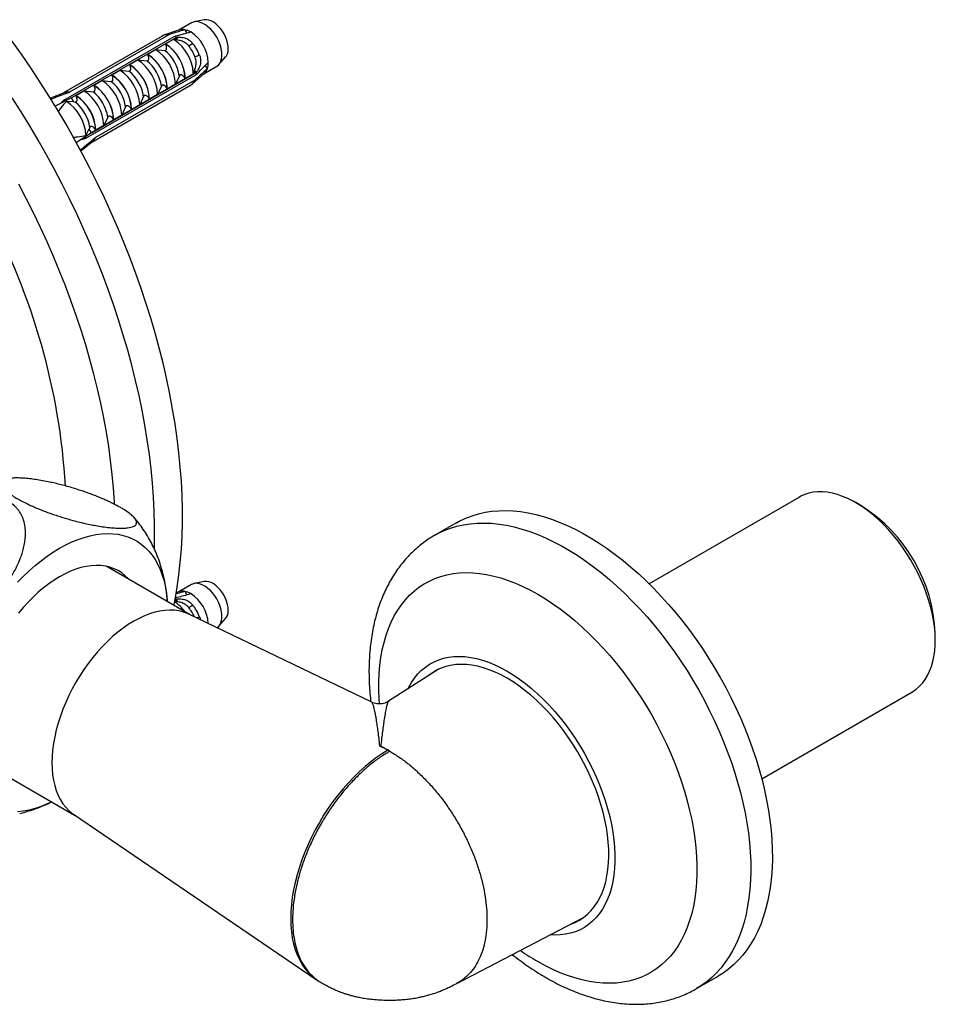
# Model space of a CAD drawing. Units: millimetres. Extents: x 80 to 1701, y 102 to 2296.
# Drawn here: x 1193 to 1297, y 501 to 613 of the extents above; entities that cross this region are included whole.
import ezdxf

# ---------------------------------------------------------------- set-up
doc = ezdxf.new("R2010")
doc.units = ezdxf.units.MM
doc.header["$LTSCALE"] = 8

msp = doc.modelspace()

# ---------------------------------------------------------------- linework, layer by layer
at = {"color": 7, "linetype": 'Continuous', "lineweight": 25}
for p, q in [((1212.217, 613.067), (1210.744, 612.216)), ((1213.654, 613.411), (1212.515, 613.179)), ((1209.597, 611.699), (1198.213, 605.127)), ((1210.836, 612.247), (1209.045, 611.644)), ((1211.429, 612.282), (1211.652, 611.895)), ((1208.847, 611.554), (1197.535, 605.024)), ((1197.579, 604.209), (1210.236, 611.516)), ((1210.472, 611.403), (1198.451, 604.464)), ((1209.208, 610.654), (1210.219, 611.238)), ((1209.224, 610.626), (1209.208, 610.654)), ((1210.472, 611.403), (1210.562, 611.247)), ((1207.157, 609.47), (1208.076, 610.001)), ((1207.173, 609.442), (1207.157, 609.47)), ((1208.076, 610.001), (1209.131, 609.904)), ((1205.107, 608.286), (1206.026, 608.817)), ((1206.026, 608.817), (1207.081, 608.72)), ((1215.338, 608.289), (1216.108, 609.159)), ((1212.779, 607.408), (1200.758, 600.469)), ((1200.758, 600.469), (1212.77, 607.403)), ((1203.056, 607.102), (1203.975, 607.633)), ((1203.975, 607.633), (1205.03, 607.536)), ((1205.123, 608.258), (1205.107, 608.286)), ((1212.509, 607.272), (1211.497, 606.688)), ((1212.273, 606.052), (1213.692, 607.301)), ((1212.689, 607.564), (1212.779, 607.408)), ((1212.779, 607.408), (1212.77, 607.403)), ((1213.619, 607.237), (1215.092, 608.087)), ((1214.018, 607.797), (1213.795, 608.184)), ((1200.101, 599.841), (1212.758, 607.147)), ((1201.005, 605.918), (1201.925, 606.449)), ((1212.597, 606.502), (1201.213, 599.93)), ((1201.925, 606.449), (1202.979, 606.352)), ((1203.072, 607.074), (1203.056, 607.102)), ((1210.81, 606.997), (1210.366, 606.035)), ((1211.497, 606.688), (1211.481, 606.716)), ((1197.613, 605.054), (1196.032, 604.439)), ((1198.955, 604.735), (1199.874, 605.265)), ((1199.874, 605.265), (1200.929, 605.169)), ((1200.784, 599.394), (1212.097, 605.925)), ((1201.022, 605.89), (1201.005, 605.918)), ((1208.759, 605.813), (1208.315, 604.851)), ((1209.447, 605.504), (1209.43, 605.532)), ((1210.366, 606.035), (1209.447, 605.504)), ((1198.451, 604.464), (1196.596, 603.52)), ((1198.715, 604.006), (1197.862, 604.059)), ((1198.715, 604.006), (1198.451, 604.464)), ((1198.715, 604.006), (1198.878, 603.985)), ((1198.971, 604.707), (1198.955, 604.735)), ((1206.708, 604.629), (1206.265, 603.667)), ((1207.396, 604.32), (1207.38, 604.349)), ((1208.315, 604.851), (1207.396, 604.32)), ((1204.658, 603.445), (1204.214, 602.484)), ((1205.345, 603.137), (1205.329, 603.165)), ((1206.265, 603.667), (1205.345, 603.137)), ((1202.607, 602.261), (1202.164, 601.3)), ((1203.295, 601.953), (1203.279, 601.981)), ((1204.214, 602.484), (1203.295, 601.953)), ((1200.758, 600.469), (1199.012, 599.334)), ((1200.112, 600.16), (1200.494, 600.926)), ((1200.557, 601.078), (1200.494, 600.926)), ((1200.758, 600.469), (1200.494, 600.926)), ((1201.244, 600.769), (1201.228, 600.797)), ((1202.164, 601.3), (1201.244, 600.769)), ((1199.527, 598.386), (1200.85, 599.447)), ((1281.86, 558.708), (1264.644, 548.77)), ((1289.018, 557.66), (1288.311, 558.068)), ((1242.552, 555.761), (1240.077, 554.332)), ((1212.06, 545.214), (1202.424, 550.777)), ((1212.217, 548.689), (1210.744, 547.838)), ((1213.654, 549.033), (1212.515, 548.801)), ((1210.836, 547.869), (1210.458, 547.742)), ((1211.429, 547.904), (1211.652, 547.517)), ((1210.472, 547.025), (1210.314, 546.934)), ((1210.472, 547.025), (1210.562, 546.869)), ((1232.851, 535.189), (1211.912, 545.286)), ((1215.338, 543.911), (1216.108, 544.781)), ((1297.431, 542.27), (1297.431, 543.087)), ((1240.581, 539.005), (1234.784, 535.303)), ((1277.543, 526.426), (1294.759, 536.364)), ((1234.659, 529.726), (1233.787, 530.168)), ((1233.884, 530.121), (1233.787, 530.168)), ((1234.763, 529.729), (1234.659, 529.726)), ((1189.175, 527.827), (1198.811, 522.264)), ((1198.675, 522.357), (1226.506, 503.406)), ((1242.591, 502.963), (1257.054, 510.47)), ((1270.074, 502.369), (1272.549, 503.798)), ((1226.836, 503.199), (1227.049, 503.076))]:
    msp.add_line(p, q, dxfattribs=at)
at = {"color": 7, "linetype": 'Continuous', "lineweight": 25, "flags": 128}
for points in [[(1215.092, 608.087), (1215.282, 608.23), (1215.439, 608.422), (1215.559, 608.657), (1215.641, 608.931), (1215.682, 609.239), (1215.682, 609.574), (1215.641, 609.929), (1215.559, 610.298), (1215.439, 610.672), (1215.282, 611.044), (1215.092, 611.407), (1214.873, 611.753), (1214.629, 612.075), (1214.365, 612.366), (1214.086, 612.621), (1213.799, 612.835), (1213.509, 613.002), (1213.222, 613.12), (1212.944, 613.186), (1212.68, 613.2), (1212.436, 613.159), (1212.217, 613.067)], [(1216.108, 609.159), (1216.213, 609.302), (1216.319, 609.528), (1216.386, 609.792), (1216.411, 610.089), (1216.396, 610.41), (1216.339, 610.748), (1216.243, 611.096), (1216.109, 611.444), (1215.941, 611.786), (1215.742, 612.113), (1215.518, 612.418), (1215.273, 612.692), (1215.014, 612.931), (1214.745, 613.127), (1214.475, 613.278), (1214.208, 613.378), (1213.952, 613.426), (1213.712, 613.421), (1213.654, 613.411)], [(1210.189, 546.295), (1210.322, 546.976), (1210.56, 548.372), (1210.76, 549.798), (1210.919, 551.254), (1211.039, 552.737), (1211.119, 554.246), (1211.159, 555.781), (1211.159, 557.339), (1211.119, 558.92), (1211.039, 560.522), (1210.919, 562.144), (1210.76, 563.783), (1210.56, 565.44), (1210.322, 567.111), (1210.044, 568.797), (1209.727, 570.495), (1209.371, 572.203), (1208.977, 573.921), (1208.545, 575.647), (1208.075, 577.379), (1207.568, 579.116), (1207.023, 580.857), (1206.443, 582.599), (1205.827, 584.341), (1205.175, 586.082), (1204.489, 587.82), (1203.768, 589.554), (1203.015, 591.282), (1202.228, 593.002), (1201.409, 594.713), (1200.558, 596.415), (1199.677, 598.104), (1198.767, 599.779), (1197.826, 601.44), (1196.858, 603.085), (1195.862, 604.712), (1194.84, 606.319), (1193.792, 607.906), (1192.719, 609.471), (1191.623, 611.013)], [(1207.95, 552.774), (1207.977, 553.944), (1207.977, 555.502), (1207.937, 557.083), (1207.857, 558.685), (1207.737, 560.307), (1207.578, 561.946), (1207.379, 563.603), (1207.14, 565.274), (1206.862, 566.96), (1206.545, 568.658), (1206.189, 570.366), (1205.795, 572.084), (1205.363, 573.81), (1204.893, 575.543), (1204.386, 577.28), (1203.841, 579.02), (1203.261, 580.762), (1202.645, 582.504), (1201.993, 584.245), (1201.307, 585.983), (1200.587, 587.717), (1199.833, 589.445), (1199.046, 591.165), (1198.227, 592.877), (1197.377, 594.578), (1196.495, 596.267), (1195.585, 597.943), (1194.644, 599.603), (1193.676, 601.248), (1192.68, 602.875), (1191.658, 604.482)], [(1203.381, 557.872), (1203.367, 558.146), (1203.263, 559.713), (1203.119, 561.299), (1202.936, 562.901), (1202.713, 564.52), (1202.452, 566.152), (1202.152, 567.797), (1201.813, 569.453), (1201.436, 571.118), (1201.021, 572.792), (1200.568, 574.472), (1200.079, 576.156), (1199.553, 577.844), (1198.99, 579.534), (1198.392, 581.224), (1197.759, 582.913), (1197.092, 584.599), (1196.391, 586.281), (1195.656, 587.956), (1194.889, 589.624), (1194.09, 591.283), (1193.26, 592.931), (1192.4, 594.567)], [(1294.759, 536.364), (1294.813, 536.395), (1295.221, 536.672), (1295.599, 536.996), (1295.946, 537.366), (1296.259, 537.781), (1296.537, 538.238), (1296.779, 538.736), (1296.985, 539.273), (1297.152, 539.845), (1297.281, 540.452), (1297.37, 541.089), (1297.42, 541.754), (1297.43, 542.445), (1297.4, 543.158), (1297.33, 543.89), (1297.221, 544.638), (1297.073, 545.399), (1296.887, 546.169), (1296.663, 546.945), (1296.402, 547.723), (1296.107, 548.501), (1295.777, 549.275), (1295.414, 550.041), (1295.021, 550.796), (1294.598, 551.537), (1294.147, 552.26), (1293.671, 552.962), (1293.172, 553.641), (1292.651, 554.294), (1292.111, 554.916), (1291.555, 555.507), (1290.984, 556.062), (1290.402, 556.58), (1289.811, 557.059), (1289.213, 557.496), (1288.611, 557.889), (1288.008, 558.238), (1287.406, 558.539), (1286.808, 558.792), (1286.217, 558.996), (1285.635, 559.15), (1285.064, 559.254), (1284.508, 559.306), (1283.968, 559.306), (1283.447, 559.255), (1282.948, 559.153), (1282.472, 559), (1282.021, 558.797), (1281.86, 558.708)], [(1242.552, 555.761), (1242.962, 555.985), (1243.643, 556.305), (1244.35, 556.575), (1245.082, 556.795), (1245.837, 556.964), (1246.614, 557.082), (1247.411, 557.149), (1248.228, 557.165), (1249.062, 557.129), (1249.912, 557.042), (1250.777, 556.903), (1251.654, 556.714), (1252.542, 556.474), (1253.44, 556.184), (1254.345, 555.844), (1255.257, 555.456), (1256.172, 555.019), (1257.091, 554.535), (1258.01, 554.004), (1258.928, 553.428), (1259.844, 552.808), (1260.755, 552.144), (1261.661, 551.438), (1262.558, 550.692), (1263.447, 549.906), (1264.324, 549.083), (1265.188, 548.223), (1266.038, 547.329), (1266.873, 546.402), (1267.689, 545.443), (1268.487, 544.455), (1269.264, 543.44), (1270.019, 542.399), (1270.751, 541.334), (1271.458, 540.248), (1272.139, 539.142), (1272.792, 538.018), (1273.417, 536.879), (1274.012, 535.726), (1274.576, 534.563), (1275.108, 533.39), (1275.607, 532.211), (1276.073, 531.027), (1276.503, 529.84), (1276.898, 528.654), (1277.257, 527.47), (1277.579, 526.29), (1277.863, 525.116), (1278.108, 523.952), (1278.316, 522.798), (1278.484, 521.657), (1278.613, 520.532), (1278.703, 519.424), (1278.752, 518.335), (1278.762, 517.268), (1278.732, 516.225), (1278.663, 515.207), (1278.554, 514.216), (1278.405, 513.254), (1278.217, 512.324), (1277.99, 511.426), (1277.725, 510.563), (1277.422, 509.735), (1277.082, 508.946), (1276.705, 508.195), (1276.292, 507.485), (1275.844, 506.817), (1275.362, 506.192), (1274.846, 505.611), (1274.298, 505.076), (1273.718, 504.587), (1273.108, 504.145), (1272.549, 503.798)], [(1192.276, 548.937), (1192.934, 549.613), (1193.606, 550.254), (1194.29, 550.856), (1194.983, 551.417), (1195.682, 551.937), (1196.386, 552.414), (1197.093, 552.845), (1197.799, 553.229), (1198.503, 553.566), (1199.203, 553.854), (1199.895, 554.092), (1200.579, 554.279), (1201.251, 554.414), (1201.91, 554.499), (1202.553, 554.531), (1203.178, 554.511), (1203.783, 554.439), (1204.366, 554.315), (1204.926, 554.139), (1205.46, 553.913), (1205.967, 553.637), (1206.445, 553.312), (1206.892, 552.938), (1207.307, 552.518), (1207.689, 552.052), (1208.037, 551.542), (1208.349, 550.99), (1208.624, 550.397), (1208.861, 549.765), (1209.061, 549.097), (1209.221, 548.394), (1209.341, 547.66), (1209.422, 546.896), (1209.434, 546.731)], [(1205.01, 549.284), (1204.976, 549.323), (1204.611, 549.688), (1204.214, 550.007), (1203.788, 550.278), (1203.333, 550.5), (1202.853, 550.671), (1202.348, 550.792), (1201.821, 550.861), (1201.274, 550.879), (1200.71, 550.845), (1200.131, 550.759), (1199.538, 550.623), (1198.936, 550.435), (1198.326, 550.198), (1197.711, 549.912), (1197.093, 549.579)], [(1202.535, 550.713), (1202.501, 550.752), (1202.49, 550.763)], [(1197.093, 549.579), (1196.475, 549.199), (1195.859, 548.774), (1195.249, 548.307), (1194.647, 547.799), (1194.055, 547.252), (1193.475, 546.668), (1192.911, 546.051), (1192.364, 545.402)], [(1215.132, 543.733), (1215.282, 543.852), (1215.439, 544.044), (1215.559, 544.279), (1215.641, 544.553), (1215.682, 544.861), (1215.682, 545.196), (1215.641, 545.551), (1215.559, 545.919), (1215.439, 546.294), (1215.282, 546.666), (1215.092, 547.029), (1214.873, 547.375), (1214.629, 547.697), (1214.365, 547.988), (1214.086, 548.243), (1213.799, 548.457), (1213.509, 548.624), (1213.222, 548.742), (1212.944, 548.808), (1212.68, 548.822), (1212.436, 548.781), (1212.217, 548.689)], [(1216.108, 544.781), (1216.213, 544.924), (1216.319, 545.15), (1216.386, 545.414), (1216.411, 545.711), (1216.396, 546.032), (1216.339, 546.37), (1216.243, 546.718), (1216.109, 547.066), (1215.941, 547.408), (1215.742, 547.735), (1215.518, 548.04), (1215.273, 548.314), (1215.014, 548.553), (1214.745, 548.749), (1214.475, 548.9), (1214.208, 549), (1213.952, 549.048), (1213.712, 549.043), (1213.654, 549.033)], [(1211.912, 545.286), (1211.756, 545.357), (1211.282, 545.533), (1210.783, 545.658), (1210.263, 545.731), (1209.722, 545.753), (1209.163, 545.722), (1208.59, 545.641), (1208.003, 545.507), (1207.406, 545.323), (1206.801, 545.09), (1206.191, 544.807), (1205.578, 544.476), (1204.965, 544.099), (1204.355, 543.678), (1203.75, 543.213), (1203.153, 542.708), (1202.566, 542.163), (1201.993, 541.583), (1201.434, 540.968), (1200.893, 540.322), (1200.373, 539.648), (1199.874, 538.948), (1199.4, 538.225), (1198.953, 537.483), (1198.534, 536.724), (1198.145, 535.952), (1197.788, 535.171), (1197.464, 534.383), (1197.175, 533.591), (1196.922, 532.8), (1196.706, 532.013), (1196.528, 531.233), (1196.389, 530.463), (1196.289, 529.707), (1196.229, 528.967), (1196.209, 528.248), (1196.229, 527.552), (1196.289, 526.882), (1196.389, 526.242), (1196.528, 525.632), (1196.706, 525.058), (1196.922, 524.52), (1197.175, 524.021), (1197.464, 523.563), (1197.788, 523.149), (1198.145, 522.78), (1198.534, 522.457), (1198.675, 522.357)], [(1237.012, 536.726), (1237.102, 536.906), (1237.414, 537.459), (1237.761, 537.969), (1238.143, 538.435), (1238.559, 538.855), (1239.006, 539.229), (1239.484, 539.554), (1239.991, 539.83), (1240.525, 540.056), (1241.084, 540.232), (1241.668, 540.356), (1242.273, 540.428), (1242.898, 540.448), (1243.541, 540.416), (1244.2, 540.331), (1244.872, 540.196), (1245.555, 540.009), (1246.248, 539.771), (1246.947, 539.483), (1247.652, 539.146), (1248.358, 538.762), (1249.064, 538.331), (1249.769, 537.854), (1250.468, 537.334), (1251.161, 536.773), (1251.844, 536.17), (1252.516, 535.53), (1253.175, 534.854), (1253.818, 534.144), (1254.443, 533.402), (1255.048, 532.631), (1255.631, 531.834), (1256.191, 531.013), (1256.725, 530.17), (1257.232, 529.308), (1257.71, 528.431), (1258.157, 527.541), (1258.573, 526.641), (1258.955, 525.734), (1259.302, 524.823), (1259.614, 523.91), (1259.889, 523), (1260.127, 522.094), (1260.326, 521.196), (1260.486, 520.309), (1260.606, 519.435), (1260.687, 518.578), (1260.727, 517.74), (1260.727, 516.924), (1260.687, 516.132), (1260.606, 515.368), (1260.486, 514.633), (1260.326, 513.931), (1260.127, 513.263), (1259.889, 512.631), (1259.614, 512.038), (1259.302, 511.486), (1258.955, 510.976), (1258.573, 510.51), (1258.157, 510.09), (1257.71, 509.716), (1257.232, 509.391), (1256.725, 509.114), (1256.191, 508.888), (1255.631, 508.713), (1255.048, 508.589), (1254.443, 508.517), (1253.818, 508.497), (1253.296, 508.519)], [(1248.358, 537.945), (1247.673, 538.317), (1246.991, 538.642), (1246.313, 538.917), (1245.643, 539.143), (1244.981, 539.318), (1244.332, 539.442), (1243.696, 539.514), (1243.076, 539.535), (1242.475, 539.503), (1241.894, 539.42), (1241.335, 539.285), (1240.8, 539.1), (1240.292, 538.863), (1239.811, 538.577), (1239.359, 538.243), (1239.271, 538.169)], [(1255.675, 509.754), (1256.173, 509.957), (1256.668, 510.218), (1257.135, 510.529), (1257.571, 510.887), (1257.975, 511.292), (1258.346, 511.743), (1258.683, 512.237), (1258.984, 512.774), (1259.248, 513.351), (1259.475, 513.967), (1259.664, 514.618), (1259.813, 515.304), (1259.924, 516.021), (1259.994, 516.767), (1260.024, 517.54), (1260.014, 518.337), (1259.964, 519.155), (1259.873, 519.991), (1259.743, 520.843), (1259.574, 521.707), (1259.366, 522.581), (1259.121, 523.461), (1258.838, 524.344), (1258.519, 525.229), (1258.165, 526.11), (1257.777, 526.986), (1257.356, 527.853), (1256.905, 528.709), (1256.424, 529.55), (1255.916, 530.374), (1255.381, 531.177), (1254.822, 531.957), (1254.241, 532.711), (1253.64, 533.437), (1253.02, 534.132), (1252.384, 534.793), (1251.735, 535.42), (1251.073, 536.008), (1250.403, 536.556), (1249.725, 537.063), (1249.043, 537.527), (1248.358, 537.945)], [(1234.763, 529.729), (1234.088, 529.32), (1233.416, 528.865), (1232.748, 528.365), (1232.088, 527.824), (1231.438, 527.242), (1230.799, 526.622), (1230.175, 525.966), (1229.567, 525.276), (1228.978, 524.556), (1228.411, 523.807), (1227.866, 523.032), (1227.347, 522.235), (1226.854, 521.418), (1226.391, 520.585), (1225.958, 519.737), (1225.557, 518.879), (1225.189, 518.013), (1224.857, 517.143), (1224.561, 516.272), (1224.302, 515.403), (1224.081, 514.54), (1223.899, 513.684), (1223.757, 512.841), (1223.656, 512.012), (1223.594, 511.2), (1223.574, 510.41), (1223.594, 509.643), (1223.656, 508.902), (1223.757, 508.191), (1223.899, 507.511), (1224.081, 506.866), (1224.302, 506.257), (1224.561, 505.687), (1224.857, 505.158), (1225.189, 504.671), (1225.557, 504.23), (1225.958, 503.835), (1226.391, 503.487), (1226.836, 503.199)], [(1196.185, 523.78), (1195.682, 523.545), (1194.983, 523.257), (1194.29, 523.019), (1193.606, 522.832), (1192.934, 522.696), (1192.276, 522.612)]]:
    msp.add_lwpolyline(points, dxfattribs=at)
at = {"color": 8, "linetype": 'Continuous', "lineweight": 25, "flags": 128}
for points in [[(1240.073, 554.33), (1240.487, 554.556), (1241.168, 554.876), (1241.875, 555.146), (1242.607, 555.366), (1243.362, 555.535), (1244.139, 555.654), (1244.937, 555.721), (1245.753, 555.736), (1246.587, 555.7), (1247.438, 555.613), (1248.302, 555.474), (1249.179, 555.285), (1250.068, 555.045), (1250.965, 554.755), (1251.871, 554.416), (1252.782, 554.027), (1253.698, 553.59), (1254.616, 553.106), (1255.535, 552.576), (1256.453, 551.999), (1257.369, 551.379), (1258.28, 550.715), (1259.186, 550.01), (1260.083, 549.263), (1260.972, 548.477), (1261.849, 547.654), (1262.713, 546.794), (1263.563, 545.9), (1264.398, 544.973), (1265.214, 544.014), (1266.012, 543.027), (1266.789, 542.011), (1267.544, 540.97), (1268.276, 539.905), (1268.983, 538.819), (1269.664, 537.713), (1270.317, 536.589), (1270.942, 535.45), (1271.537, 534.298), (1272.101, 533.134), (1272.633, 531.961), (1273.133, 530.782), (1273.598, 529.598), (1274.028, 528.412), (1274.423, 527.225), (1274.782, 526.041), (1275.104, 524.861), (1275.388, 523.688), (1275.634, 522.523), (1275.841, 521.369), (1276.009, 520.229), (1276.138, 519.103), (1276.228, 517.995), (1276.277, 516.907), (1276.287, 515.84), (1276.258, 514.796), (1276.188, 513.778), (1276.079, 512.787), (1275.93, 511.825), (1275.742, 510.895), (1275.515, 509.997), (1275.25, 509.134), (1274.948, 508.307), (1274.607, 507.517), (1274.23, 506.766), (1273.818, 506.057), (1273.37, 505.388), (1272.887, 504.763), (1272.371, 504.183), (1271.823, 503.647), (1271.243, 503.158), (1270.633, 502.717), (1270.08, 502.372)], [(1233.745, 535.006), (1233.709, 535.532), (1233.668, 536.541), (1233.668, 537.528), (1233.709, 538.491), (1233.789, 539.427), (1233.908, 540.335), (1234.068, 541.213), (1234.266, 542.058), (1234.504, 542.87), (1234.779, 543.645), (1235.092, 544.382), (1235.442, 545.081), (1235.829, 545.738), (1236.25, 546.353), (1236.706, 546.925), (1237.195, 547.452), (1237.717, 547.933), (1238.27, 548.366), (1238.853, 548.752), (1239.464, 549.088), (1240.103, 549.376), (1240.768, 549.612), (1241.457, 549.798), (1242.169, 549.933), (1242.902, 550.017), (1243.655, 550.048), (1244.427, 550.028), (1245.214, 549.957), (1246.017, 549.834), (1246.832, 549.659), (1247.659, 549.434), (1248.494, 549.158), (1249.338, 548.832), (1250.186, 548.458), (1251.039, 548.035), (1251.893, 547.565), (1252.748, 547.048), (1253.601, 546.487), (1254.449, 545.881), (1255.293, 545.233), (1256.128, 544.544), (1256.955, 543.815), (1257.77, 543.048), (1258.573, 542.245), (1259.36, 541.407), (1260.132, 540.537), (1260.885, 539.636), (1261.618, 538.705), (1262.33, 537.748), (1263.019, 536.767), (1263.684, 535.762), (1264.323, 534.738), (1264.934, 533.695), (1265.517, 532.637), (1266.07, 531.565), (1266.591, 530.482), (1267.081, 529.39), (1267.537, 528.292), (1267.958, 527.19), (1268.345, 526.087), (1268.695, 524.984), (1269.008, 523.885), (1269.283, 522.792), (1269.521, 521.706), (1269.719, 520.632), (1269.879, 519.57), (1269.998, 518.524), (1270.078, 517.495), (1270.119, 516.486), (1270.119, 515.499), (1270.078, 514.536), (1269.998, 513.6), (1269.879, 512.692), (1269.719, 511.814), (1269.521, 510.968), (1269.283, 510.157), (1269.008, 509.382), (1268.695, 508.644), (1268.345, 507.946), (1267.958, 507.289), (1267.537, 506.673), (1267.081, 506.102), (1266.591, 505.575), (1266.07, 505.094), (1265.517, 504.661), (1264.934, 504.275), (1264.323, 503.938), (1263.684, 503.651), (1263.019, 503.414), (1262.33, 503.228), (1261.618, 503.094), (1260.885, 503.01), (1260.132, 502.978), (1259.36, 502.998), (1258.573, 503.07), (1257.77, 503.193), (1256.955, 503.368), (1256.128, 503.593), (1255.293, 503.869), (1254.449, 504.194), (1253.601, 504.569), (1252.748, 504.992), (1251.893, 505.462), (1251.893, 505.462)]]:
    msp.add_lwpolyline(points, dxfattribs=at)
at = {"color": 7, "linetype": 'Continuous', "lineweight": 25}
for centre, radius, start, end in [((1209.443, 610.477), 1.231, 82.82864, 118.96218), ((1211.199, 611.104), 1.2, 78.97376, 107.61812), ((1211.033, 610.238), 2.081, 58.67152, 79.04724), ((1209.724, 608.308), 4.412, 2.81668, 57.18332), ((1206.522, 606.459), 4.981, 2.6326, 57.3674), ((1206.531, 606.464), 4.957, 2.91143, 57.08857), ((1207.379, 606.954), 5.049, 4.38807, 55.61193), ((1209.058, 608.951), 2.822, 60.12123, 65.31847), ((1211.261, 611.731), 1.449, 295.38717, 317.23654), ((1208.243, 607.453), 5.245, 21.09413, 38.90587), ((1204.471, 605.275), 4.981, 2.6326, 57.3674), ((1204.48, 605.281), 4.957, 2.91143, 57.08857), ((1205.391, 605.806), 4.981, 2.6326, 57.3674), ((1206.284, 606.322), 4.575, 8.47837, 51.52163), ((1208.104, 607.373), 4.855, 21.09413, 38.90587), ((1203.34, 604.622), 4.981, 2.6326, 57.3674), ((1204.234, 605.138), 4.575, 8.47837, 51.52163), ((1213.457, 607.927), 1.45, 102.76835, 124.60475), ((1212.05, 608.476), 2.082, 340.95885, 1.33085), ((1201.289, 603.439), 4.981, 2.6326, 57.3674), ((1202.183, 603.954), 4.575, 8.47837, 51.52163), ((1202.421, 604.092), 4.981, 2.6326, 57.3674), ((1202.43, 604.097), 4.957, 2.91143, 57.08857), ((1209.948, 607.409), 2.823, 354.68512, 359.88146), ((1212.883, 608.187), 1.2, 312.37812, 341.0332), ((1199.239, 602.255), 4.981, 2.6326, 57.3674), ((1200.132, 602.771), 4.575, 8.47837, 51.52163), ((1200.37, 602.908), 4.981, 2.6326, 57.3674), ((1200.379, 602.913), 4.957, 2.91143, 57.08857), ((1211.469, 606.974), 1.223, 300.90274, 337.31066), ((1198.06, 603.87), 1.265, 83.0722, 110.69721), ((1197.188, 601.071), 4.981, 2.6326, 57.3674), ((1198.082, 601.587), 4.575, 8.47837, 51.52163), ((1198.32, 601.724), 4.981, 2.6326, 57.3674), ((1198.328, 601.729), 4.957, 2.91143, 57.08857), ((1196.417, 601.677), 2.785, 60.97518, 65.33918), ((1195.115, 599.874), 5.006, 3.27965, 56.72035), ((1196.031, 600.403), 4.575, 8.47837, 51.52163), ((1196.269, 600.54), 4.981, 2.6326, 57.3674), ((1196.278, 600.545), 4.957, 2.91143, 57.08857), ((1197.327, 600.1), 2.786, 354.66441, 359.02766), ((1200.048, 600.426), 1.266, 309.29863, 336.93568), ((1279.196, 542.275), 18.254, 2.54946, 57.44516), ((1211.199, 546.726), 1.2, 78.97376, 107.61812), ((1211.033, 545.86), 2.081, 58.67152, 79.04724), ((1209.713, 543.92), 4.427, 3.83984, 57.13019), ((1207.66, 542.898), 4.626, 35.38092, 55.61695), ((1209.013, 544.491), 2.916, 60.16452, 62.87518), ((1211.261, 547.353), 1.449, 295.38717, 317.23654), ((1208.243, 543.075), 5.245, 21.09413, 38.90587), ((1228.116, 517.844), 13.564, 61.15786, 64.83499)]:
    msp.add_arc(centre, radius, start, end, dxfattribs=at)
at = {"color": 8, "linetype": 'Continuous', "lineweight": 25}
for centre, radius, start, end in [((1121.821, 555.382), 76.085, 3.46483, 28.25986), ((1208.101, 542.992), 4.859, 24.2418, 38.90378), ((1213.547, 543.294), 1.719, 103.81605, 115.13817), ((1265.185, 528.405), 26.515, 234.75897, 239.91488)]:
    msp.add_arc(centre, radius, start, end, dxfattribs=at)
at = {"color": 7, "linetype": 'Continuous', "lineweight": 25}
for points, knots in [([(1211.429, 612.282), (1211.341, 612.254), (1210.73, 612.061), (1210.12, 611.866), (1209.597, 611.699)], [0, 0, 0, 0, 0.1434607, 1, 1, 1, 1]), ([(1210.236, 611.516), (1210.788, 611.667), (1211.413, 611.839), (1212.042, 611.997), (1212.116, 612.016)], [0, 0, 0, 0, 0.8830873, 1, 1, 1, 1]), ([(1209.131, 609.904), (1209.156, 609.902), (1209.206, 609.899), (1209.27, 609.929), (1209.321, 609.988), (1209.356, 610.089), (1209.359, 610.261), (1209.313, 610.453), (1209.249, 610.578), (1209.224, 610.626)], [0, 0, 0, 0, 0.090122, 0.1808056, 0.2639744, 0.3792969, 0.5579043, 0.8311848, 1, 1, 1, 1]), ([(1210.231, 611.121), (1210.222, 611.128), (1210.204, 611.142), (1210.192, 611.17), (1210.195, 611.203), (1210.211, 611.225), (1210.219, 611.238)], [0, 0, 0, 0, 0.2016931, 0.4035474, 0.6742761, 1, 1, 1, 1]), ([(1210.219, 611.238), (1210.277, 611.232), (1210.394, 611.22), (1210.506, 611.238), (1210.562, 611.247)], [0, 0, 0, 0, 0.49521634, 1, 1, 1, 1]), ([(1211.882, 610.422), (1211.819, 610.492), (1211.647, 610.684), (1211.262, 610.92), (1210.739, 611.084), (1210.408, 611.108), (1210.231, 611.121)], [0, 0, 0, 0, 0.1480855, 0.4059032, 0.6814768, 1, 1, 1, 1]), ([(1210.472, 611.393), (1210.554, 611.403), (1210.721, 611.423), (1210.988, 611.418), (1211.261, 611.382), (1211.527, 611.311), (1211.781, 611.201), (1212.063, 611.028), (1212.225, 610.854), (1212.325, 610.747)], [0, 0, 0, 0, 0.1296921, 0.2631405, 0.3928387, 0.5263676, 0.6547934, 0.7869133, 1, 1, 1, 1]), ([(1207.081, 608.72), (1207.105, 608.719), (1207.155, 608.716), (1207.219, 608.745), (1207.27, 608.804), (1207.306, 608.905), (1207.308, 609.077), (1207.262, 609.269), (1207.198, 609.394), (1207.173, 609.442)], [0, 0, 0, 0, 0.090122, 0.1808056, 0.2639744, 0.3792969, 0.5579043, 0.8311848, 1, 1, 1, 1]), ([(1212.414, 607.341), (1212.458, 607.429), (1212.57, 607.653), (1212.711, 608.074), (1212.757, 608.509), (1212.719, 608.86), (1212.663, 609.029), (1212.634, 609.12)], [0, 0, 0, 0, 0.1818902, 0.4574033, 0.719644, 0.8498011, 1, 1, 1, 1]), ([(1212.758, 607.147), (1213.165, 607.55), (1213.626, 608.005), (1214.078, 608.47), (1214.131, 608.525)], [0, 0, 0, 0, 0.8830873, 1, 1, 1, 1]), ([(1213.136, 609.341), (1213.166, 609.252), (1213.225, 609.074), (1213.259, 608.79), (1213.248, 608.501), (1213.193, 608.222), (1213.1, 607.958), (1212.964, 607.678), (1212.842, 607.511), (1212.77, 607.413)], [0, 0, 0, 0, 0.1355169, 0.274735, 0.4103537, 0.5503695, 0.6788815, 0.8111048, 1, 1, 1, 1]), ([(1205.03, 607.536), (1205.055, 607.535), (1205.104, 607.532), (1205.169, 607.561), (1205.22, 607.62), (1205.255, 607.722), (1205.258, 607.893), (1205.212, 608.085), (1205.147, 608.21), (1205.123, 608.258)], [0, 0, 0, 0, 0.090122, 0.1808056, 0.2639744, 0.3792969, 0.5579043, 0.8311848, 1, 1, 1, 1]), ([(1212.509, 607.272), (1212.494, 607.271), (1212.467, 607.268), (1212.436, 607.282), (1212.418, 607.307), (1212.415, 607.329), (1212.414, 607.341)], [0, 0, 0, 0, 0.3247214, 0.5966533, 0.8007397, 1, 1, 1, 1]), ([(1212.689, 607.564), (1212.653, 607.52), (1212.581, 607.432), (1212.533, 607.325), (1212.509, 607.272)], [0, 0, 0, 0, 0.5033387, 1, 1, 1, 1]), ([(1214.018, 607.797), (1213.95, 607.735), (1213.477, 607.302), (1213.003, 606.871), (1212.597, 606.502)], [0, 0, 0, 0, 0.1434607, 1, 1, 1, 1]), ([(1202.979, 606.352), (1203.004, 606.351), (1203.054, 606.348), (1203.118, 606.378), (1203.169, 606.436), (1203.204, 606.538), (1203.207, 606.709), (1203.161, 606.901), (1203.097, 607.026), (1203.072, 607.074)], [0, 0, 0, 0, 0.090122, 0.1808056, 0.2639744, 0.3792969, 0.5579043, 0.8311848, 1, 1, 1, 1]), ([(1211.481, 606.716), (1211.427, 606.795), (1211.331, 606.934), (1211.167, 607.058), (1211.041, 607.11), (1210.951, 607.118), (1210.883, 607.095), (1210.836, 607.052), (1210.818, 607.014), (1210.81, 606.997)], [0, 0, 0, 0, 0.30010557, 0.52540901, 0.65999763, 0.76211207, 0.8463796, 0.93073397, 1, 1, 1, 1]), ([(1196.085, 604.323), (1196.659, 604.541), (1197.368, 604.809), (1198.077, 605.076), (1198.213, 605.127)], [0, 0, 0, 0, 0.8095805, 1, 1, 1, 1]), ([(1200.929, 605.169), (1200.954, 605.167), (1201.003, 605.164), (1201.068, 605.194), (1201.118, 605.252), (1201.154, 605.354), (1201.157, 605.525), (1201.111, 605.718), (1201.046, 605.843), (1201.022, 605.89)], [0, 0, 0, 0, 0.090122, 0.1808056, 0.2639744, 0.3792969, 0.5579043, 0.8311848, 1, 1, 1, 1]), ([(1209.43, 605.532), (1209.376, 605.611), (1209.281, 605.75), (1209.116, 605.874), (1208.99, 605.927), (1208.901, 605.934), (1208.833, 605.911), (1208.786, 605.868), (1208.767, 605.83), (1208.759, 605.813)], [0, 0, 0, 0, 0.3001056, 0.525409, 0.6599976, 0.7621121, 0.8463796, 0.930734, 1, 1, 1, 1]), ([(1197.862, 604.059), (1197.65, 603.812), (1197.336, 603.444), (1197.047, 603.051), (1196.953, 602.922)], [0, 0, 0, 0, 0.67315043, 1, 1, 1, 1]), ([(1197.183, 603.818), (1197.261, 603.896), (1197.393, 604.026), (1197.525, 604.156), (1197.579, 604.209)], [0, 0, 0, 0, 0.5924415, 1, 1, 1, 1]), ([(1198.878, 603.985), (1198.903, 603.983), (1198.953, 603.981), (1199.017, 604.01), (1199.068, 604.069), (1199.103, 604.17), (1199.106, 604.342), (1199.06, 604.534), (1198.996, 604.659), (1198.971, 604.707)], [0, 0, 0, 0, 0.090122, 0.1808056, 0.2639744, 0.3792969, 0.5579043, 0.8311848, 1, 1, 1, 1]), ([(1207.38, 604.349), (1207.325, 604.428), (1207.23, 604.566), (1207.065, 604.69), (1206.94, 604.743), (1206.85, 604.75), (1206.782, 604.727), (1206.735, 604.684), (1206.717, 604.646), (1206.708, 604.629)], [0, 0, 0, 0, 0.30010557, 0.52540901, 0.65999763, 0.76211207, 0.8463796, 0.93073397, 1, 1, 1, 1]), ([(1205.329, 603.165), (1205.275, 603.244), (1205.18, 603.382), (1205.015, 603.507), (1204.889, 603.559), (1204.8, 603.566), (1204.731, 603.544), (1204.684, 603.501), (1204.666, 603.462), (1204.658, 603.445)], [0, 0, 0, 0, 0.3001056, 0.525409, 0.6599976, 0.7621121, 0.8463796, 0.930734, 1, 1, 1, 1]), ([(1203.279, 601.981), (1203.224, 602.06), (1203.129, 602.198), (1202.964, 602.323), (1202.838, 602.375), (1202.749, 602.382), (1202.681, 602.36), (1202.634, 602.317), (1202.615, 602.279), (1202.607, 602.261)], [0, 0, 0, 0, 0.3001056, 0.525409, 0.6599976, 0.7621121, 0.8463796, 0.930734, 1, 1, 1, 1]), ([(1201.228, 600.797), (1201.174, 600.876), (1201.078, 601.015), (1200.913, 601.139), (1200.788, 601.191), (1200.698, 601.199), (1200.63, 601.176), (1200.583, 601.133), (1200.565, 601.095), (1200.557, 601.078)], [0, 0, 0, 0, 0.3001056, 0.525409, 0.6599976, 0.7621121, 0.8463796, 0.930734, 1, 1, 1, 1]), ([(1198.668, 599.941), (1198.828, 599.959), (1199.315, 600.012), (1199.792, 600.101), (1200.112, 600.16)], [0, 0, 0, 0, 0.3281505, 1, 1, 1, 1]), ([(1199.455, 598.491), (1199.929, 598.879), (1200.516, 599.358), (1201.101, 599.839), (1201.213, 599.93)], [0, 0, 0, 0, 0.8093554, 1, 1, 1, 1]), ([(1199.565, 599.693), (1199.671, 599.722), (1199.849, 599.771), (1200.028, 599.82), (1200.101, 599.841)], [0, 0, 0, 0, 0.5925714, 1, 1, 1, 1]), ([(1204.101, 557.488), (1204.221, 557.417), (1204.586, 557.202), (1204.99, 556.923), (1205.314, 556.664), (1205.581, 556.419), (1205.765, 556.197), (1205.876, 555.989), (1205.919, 555.834), (1205.911, 555.688), (1205.852, 555.56), (1205.733, 555.437), (1205.538, 555.327), (1205.252, 555.237), (1204.898, 555.176), (1204.446, 555.14), (1203.886, 555.136), (1203.202, 555.174), (1202.439, 555.253), (1201.668, 555.364), (1200.915, 555.498), (1200.193, 555.645), (1199.426, 555.821), (1198.516, 556.055), (1197.643, 556.306), (1196.833, 556.565), (1196.255, 556.761), (1195.552, 557.014), (1194.89, 557.271), (1194.242, 557.543), (1193.688, 557.789), (1193.077, 558.079), (1192.533, 558.364), (1192.008, 558.663), (1191.615, 558.91), (1191.206, 559.2), (1190.874, 559.472), (1190.589, 559.772), (1190.421, 560.046), (1190.378, 560.264), (1190.425, 560.434), (1190.528, 560.563), (1190.688, 560.671), (1190.926, 560.768), (1191.261, 560.844), (1191.707, 560.891), (1192.228, 560.904), (1192.817, 560.884), (1193.466, 560.831), (1194.175, 560.744), (1194.944, 560.624), (1195.697, 560.482), (1196.415, 560.326), (1197.083, 560.167), (1197.783, 559.984), (1198.627, 559.744), (1199.441, 559.487), (1200.205, 559.224), (1200.748, 559.026), (1201.406, 558.772), (1202.022, 558.516), (1202.604, 558.256), (1203.145, 558), (1203.649, 557.744), (1203.987, 557.552), (1204.101, 557.488)], [0, 0, 0, 0, 0.00989717, 0.0300704, 0.04037286, 0.05025471, 0.07030726, 0.080486, 0.09286246, 0.10533591, 0.11793957, 0.13070935, 0.14786156, 0.16514751, 0.18279405, 0.20054233, 0.22292004, 0.2454581, 0.26848411, 0.2916761, 0.3091917, 0.3267961, 0.34471833, 0.3627725, 0.38765109, 0.4002775, 0.41299374, 0.42290969, 0.44297141, 0.45315276, 0.46308749, 0.47818819, 0.49363077, 0.50219744, 0.51964718, 0.52855084, 0.54517032, 0.56219436, 0.58046966, 0.59911943, 0.61314308, 0.62737828, 0.64171002, 0.6562279, 0.67589599, 0.69571518, 0.71595037, 0.73630747, 0.75660871, 0.77702151, 0.7978004, 0.81871676, 0.83391308, 0.84926715, 0.86470837, 0.88034293, 0.9034239, 0.91514711, 0.92695684, 0.93630936, 0.95523767, 0.96484546, 0.97347469, 0.99103821, 1, 1, 1, 1]), ([(1179.478, 543.273), (1179.358, 543.348), (1178.993, 543.576), (1178.589, 543.977), (1178.265, 544.434), (1177.998, 544.927), (1177.814, 545.465), (1177.702, 546.067), (1177.66, 546.577), (1177.668, 547.135), (1177.727, 547.707), (1177.846, 548.354), (1178.041, 549.072), (1178.327, 549.86), (1178.681, 550.646), (1179.133, 551.494), (1179.693, 552.39), (1180.377, 553.328), (1181.14, 554.238), (1181.91, 555.039), (1182.664, 555.729), (1183.386, 556.319), (1184.153, 556.87), (1185.063, 557.435), (1185.935, 557.871), (1186.746, 558.186), (1187.324, 558.364), (1188.026, 558.529), (1188.689, 558.616), (1189.336, 558.622), (1189.891, 558.579), (1190.501, 558.457), (1191.045, 558.252), (1191.571, 557.966), (1191.964, 557.663), (1192.373, 557.225), (1192.705, 556.734), (1192.99, 556.062), (1193.158, 555.307), (1193.2, 554.559), (1193.154, 553.854), (1193.051, 553.207), (1192.891, 552.551), (1192.652, 551.815), (1192.318, 551.003), (1191.872, 550.121), (1191.351, 549.251), (1190.762, 548.399), (1190.113, 547.574), (1189.404, 546.777), (1188.635, 546.012), (1187.881, 545.355), (1187.164, 544.802), (1186.496, 544.344), (1185.796, 543.923), (1184.952, 543.489), (1184.138, 543.161), (1183.374, 542.938), (1182.831, 542.822), (1182.173, 542.731), (1181.557, 542.713), (1180.975, 542.768), (1180.434, 542.869), (1179.93, 543.031), (1179.592, 543.212), (1179.478, 543.273)], [0, 0, 0, 0, 0.0098972, 0.0300704, 0.0403729, 0.0502547, 0.0703073, 0.080486, 0.0928625, 0.1053359, 0.1179396, 0.1307094, 0.1478616, 0.1651475, 0.1827941, 0.2005423, 0.22292, 0.2454581, 0.2684841, 0.2916761, 0.3091917, 0.3267961, 0.3447183, 0.3627725, 0.3876511, 0.4002775, 0.4129937, 0.4229097, 0.4429714, 0.4531528, 0.4630875, 0.4781882, 0.4936308, 0.5021974, 0.5196472, 0.5285508, 0.5451703, 0.5621944, 0.5804697, 0.5991194, 0.6131431, 0.6273783, 0.64171, 0.6562279, 0.675896, 0.6957152, 0.7159504, 0.7363075, 0.7566087, 0.7770215, 0.7978004, 0.8187168, 0.8339131, 0.8492672, 0.8647084, 0.8803429, 0.9034239, 0.9151471, 0.9269568, 0.9363094, 0.9552377, 0.9648455, 0.9734747, 0.9910382, 1, 1, 1, 1]), ([(1209.427, 546.735), (1209.415, 546.923), (1209.384, 547.444), (1209.275, 548.285), (1209.104, 549.251), (1208.88, 550.192), (1208.607, 551.106), (1208.286, 551.99), (1207.918, 552.841), (1207.507, 553.659), (1207.053, 554.442), (1206.556, 555.187), (1206.081, 555.827), (1205.753, 556.202), (1205.62, 556.355)], [0, 0, 0, 0, 0.0536661, 0.1480954, 0.2413687, 0.3333612, 0.4240204, 0.5133532, 0.6014093, 0.6882658, 0.7740141, 0.8587517, 0.9425765, 1, 1, 1, 1]), ([(1240.075, 554.323), (1239.942, 554.248), (1239.574, 554.038), (1238.999, 553.646), (1238.352, 553.153), (1237.735, 552.618), (1237.148, 552.043), (1236.592, 551.428), (1236.068, 550.775), (1235.576, 550.084), (1235.118, 549.355), (1234.694, 548.59), (1234.306, 547.788), (1233.953, 546.95), (1233.638, 546.079), (1233.362, 545.175), (1233.124, 544.24), (1232.926, 543.277), (1232.768, 542.286), (1232.65, 541.271), (1232.574, 540.233), (1232.538, 539.176), (1232.542, 538.101), (1232.588, 537.01), (1232.657, 536.055), (1232.726, 535.46), (1232.752, 535.237)], [0, 0, 0, 0, 0.0228184, 0.0631529, 0.1034928, 0.1439153, 0.1844948, 0.2253019, 0.2664011, 0.3078489, 0.3496918, 0.3919638, 0.4346852, 0.4778609, 0.52148, 0.5655169, 0.6099329, 0.6546793, 0.6997014, 0.7449421, 0.790346, 0.8358616, 0.8814442, 0.9270552, 0.9726568, 1, 1, 1, 1]), ([(1210.349, 547.168), (1210.863, 547.309), (1211.45, 547.47), (1212.042, 547.619), (1212.116, 547.638)], [0, 0, 0, 0, 0.8756034, 1, 1, 1, 1]), ([(1211.429, 547.904), (1211.341, 547.876), (1211.003, 547.769), (1210.665, 547.661), (1210.414, 547.581)], [0, 0, 0, 0, 0.2590109, 1, 1, 1, 1]), ([(1211.882, 546.044), (1211.819, 546.114), (1211.647, 546.306), (1211.262, 546.542), (1210.739, 546.706), (1210.408, 546.73), (1210.231, 546.743)], [0, 0, 0, 0, 0.1480855, 0.4059032, 0.6814768, 1, 1, 1, 1]), ([(1210.298, 546.855), (1210.329, 546.852), (1210.42, 546.844), (1210.506, 546.859), (1210.562, 546.869)], [0, 0, 0, 0, 0.3479389, 1, 1, 1, 1]), ([(1210.472, 547.015), (1210.554, 547.025), (1210.721, 547.045), (1210.988, 547.04), (1211.261, 547.004), (1211.527, 546.933), (1211.781, 546.823), (1212.063, 546.65), (1212.225, 546.476), (1212.325, 546.369)], [0, 0, 0, 0, 0.1296921, 0.2631405, 0.3928387, 0.5263676, 0.6547934, 0.7869133, 1, 1, 1, 1]), ([(1213.136, 544.962), (1213.169, 544.875), (1213.207, 544.775), (1213.219, 544.668), (1213.221, 544.655)], [0, 0, 0, 0, 0.872125, 1, 1, 1, 1]), ([(1234.783, 535.305), (1234.773, 535.299), (1234.684, 535.234), (1234.492, 535.146), (1234.21, 535.047), (1233.904, 534.994), (1233.588, 534.988), (1233.278, 535.035), (1233.032, 535.105), (1232.898, 535.172), (1232.853, 535.194)], [0, 0, 0, 0, 0.0171806, 0.1634815, 0.3114513, 0.4603674, 0.6228162, 0.7773392, 0.9245889, 1, 1, 1, 1]), ([(1234.923, 529.577), (1234.873, 529.614), (1234.808, 529.661), (1234.771, 529.717), (1234.763, 529.729)], [0, 0, 0, 0, 0.7784079, 1, 1, 1, 1]), ([(1192.518, 522.443), (1192.725, 522.494), (1193.222, 522.615), (1193.998, 522.862), (1194.85, 523.177), (1195.579, 523.484), (1196.017, 523.703), (1196.179, 523.784)], [0, 0, 0, 0, 0.163863, 0.3931544, 0.6256141, 0.861394, 1, 1, 1, 1]), ([(1248.961, 506.27), (1249.257, 506.04), (1249.852, 505.577), (1250.759, 504.93), (1251.662, 504.329), (1252.351, 503.904), (1252.733, 503.682), (1252.821, 503.631)], [0, 0, 0, 0, 0.23434216, 0.47118488, 0.70839414, 0.93289776, 1, 1, 1, 1]), ([(1252.821, 503.631), (1252.989, 503.535), (1253.469, 503.262), (1254.266, 502.845), (1255.212, 502.396), (1256.163, 501.993), (1257.115, 501.638), (1258.065, 501.332), (1259.013, 501.076), (1259.955, 500.871), (1260.889, 500.718), (1261.813, 500.617), (1262.723, 500.568), (1263.619, 500.57), (1264.498, 500.623), (1265.358, 500.726), (1266.198, 500.878), (1267.016, 501.079), (1267.81, 501.327), (1268.582, 501.62), (1269.325, 501.963), (1269.825, 502.216), (1270.068, 502.366), (1270.081, 502.374)], [0, 0, 0, 0, 0.02886246, 0.08253079, 0.13622225, 0.18984936, 0.24335531, 0.29667481, 0.3497363, 0.40246576, 0.45479146, 0.50664944, 0.55798866, 0.60877517, 0.65899476, 0.70865368, 0.75777782, 0.80641064, 0.85461038, 0.90244704, 0.94999947, 0.9973527, 1, 1, 1, 1]), ([(1227.05, 503.079), (1227.229, 502.976), (1227.556, 502.788), (1228.018, 502.542), (1228.447, 502.331), (1228.827, 502.161), (1229.173, 502.02), (1229.481, 501.903), (1229.8, 501.792), (1230.135, 501.686), (1230.506, 501.579), (1230.929, 501.471), (1231.444, 501.359), (1232.058, 501.25), (1232.786, 501.152), (1233.593, 501.081), (1234.465, 501.043), (1235.326, 501.044), (1236.141, 501.083), (1236.856, 501.146), (1237.528, 501.233), (1238.118, 501.333), (1238.655, 501.445), (1239.144, 501.564), (1239.672, 501.714), (1240.138, 501.868), (1240.495, 501.999), (1240.738, 502.094), (1241.014, 502.206), (1241.402, 502.376), (1241.948, 502.635), (1242.356, 502.845), (1242.588, 502.965)], [0, 0, 0, 0, 0.0386082, 0.0707401, 0.0967563, 0.1263152, 0.1475217, 0.1663085, 0.187738, 0.2101881, 0.2314748, 0.2587276, 0.2903573, 0.3284652, 0.3735019, 0.4254554, 0.4771925, 0.5337976, 0.5839089, 0.6274619, 0.6665654, 0.7086356, 0.7372522, 0.7680072, 0.8020907, 0.8388044, 0.8583281, 0.8719082, 0.8868361, 0.9129881, 0.9505085, 1, 1, 1, 1])]:
    msp.add_open_spline(points, degree=3, knots=knots, dxfattribs=at)
at = {"color": 8, "linetype": 'Continuous', "lineweight": 25}
for points, knots in [([(1233.787, 530.168), (1233.755, 530.459), (1233.692, 531.04), (1233.593, 531.83), (1233.494, 532.557), (1233.395, 533.199), (1233.304, 533.726), (1233.22, 534.152), (1233.125, 534.566), (1233.016, 534.933), (1232.917, 535.149), (1232.862, 535.172), (1232.846, 535.179)], [0, 0, 0, 0, 0.1022241, 0.204675, 0.3078372, 0.4112512, 0.5098454, 0.5924666, 0.6752523, 0.8092159, 0.9443505, 1, 1, 1, 1]), ([(1234.79, 535.294), (1234.776, 535.286), (1234.728, 535.261), (1234.641, 535.041), (1234.527, 534.619), (1234.428, 534.123), (1234.346, 533.649), (1234.273, 533.188), (1234.188, 532.597), (1234.089, 531.849), (1233.989, 531.031), (1233.919, 530.424), (1233.884, 530.121)], [0, 0, 0, 0, 0.0546911, 0.1853189, 0.3171974, 0.4507678, 0.5180151, 0.5854365, 0.6884372, 0.7917003, 0.8957279, 1, 1, 1, 1]), ([(1234.923, 529.577), (1234.558, 529.355), (1233.83, 528.91), (1232.747, 528.092), (1231.685, 527.174), (1230.654, 526.153), (1229.665, 525.041), (1228.726, 523.849), (1227.846, 522.589), (1227.035, 521.271), (1226.3, 519.91), (1225.648, 518.519), (1225.085, 517.11), (1224.617, 515.697), (1224.248, 514.293), (1223.982, 512.914), (1223.822, 511.571), (1223.768, 510.277), (1223.822, 509.045), (1223.982, 507.888), (1224.248, 506.815), (1224.617, 505.838), (1225.086, 504.966), (1225.647, 504.203), (1226.306, 503.577), (1226.778, 503.203), (1227.048, 503.076), (1227.049, 503.076)], [0, 0, 0, 0, 0.04166503, 0.08333006, 0.12499509, 0.16666012, 0.20832515, 0.24999018, 0.29165521, 0.33332023, 0.37498526, 0.41665029, 0.45831532, 0.49998035, 0.54164538, 0.58331041, 0.62497544, 0.66664047, 0.7083055, 0.74997053, 0.79163556, 0.83330059, 0.87496562, 0.91663065, 0.95829567, 0.9999607, 1, 1, 1, 1]), ([(1234.923, 529.577), (1235.287, 529.355), (1236.016, 528.91), (1237.099, 528.092), (1238.161, 527.174), (1239.192, 526.153), (1240.181, 525.041), (1241.12, 523.849), (1241.999, 522.589), (1242.811, 521.271), (1243.546, 519.91), (1244.198, 518.519), (1244.761, 517.11), (1245.229, 515.697), (1245.597, 514.293), (1245.863, 512.914), (1246.024, 511.571), (1246.078, 510.277), (1246.024, 509.045), (1245.863, 507.888), (1245.597, 506.815), (1245.229, 505.838), (1244.76, 504.966), (1244.199, 504.204), (1243.542, 503.573), (1242.999, 503.163), (1242.655, 503.008), (1242.582, 502.975)], [0, 0, 0, 0, 0.0412091, 0.0824181, 0.1236272, 0.1648363, 0.2060454, 0.2472544, 0.2884635, 0.3296726, 0.3708816, 0.4120907, 0.4532998, 0.4945089, 0.5357179, 0.576927, 0.6181361, 0.6593451, 0.7005542, 0.7417633, 0.7829724, 0.8241814, 0.8653905, 0.9065996, 0.9478086, 0.9890177, 1, 1, 1, 1])]:
    msp.add_open_spline(points, degree=3, knots=knots, dxfattribs=at)

doc.saveas('drawing.dxf')
